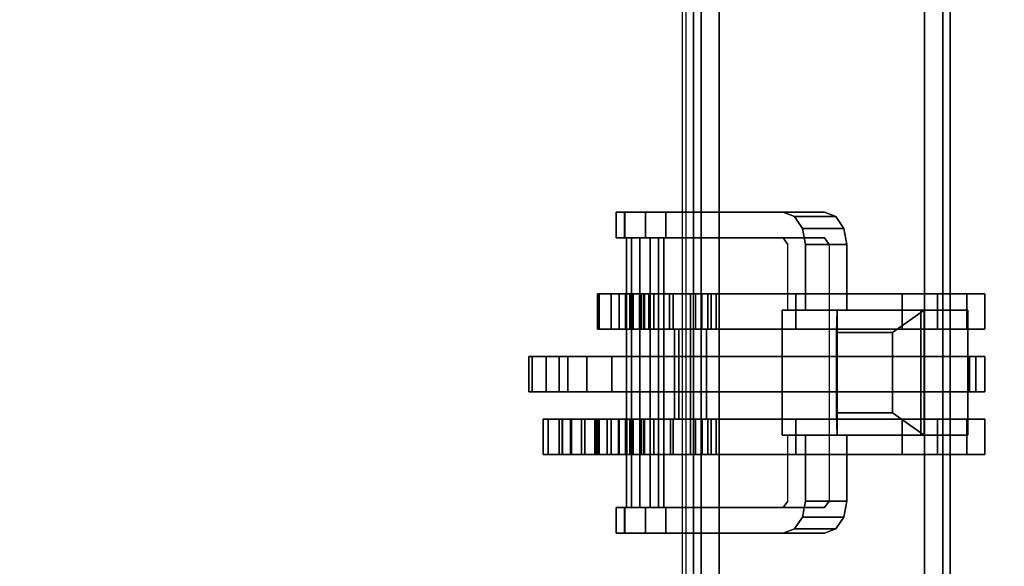
# Model space of a CAD drawing. Units: inches. Extents: x -2 to 255, y -6 to 48.
# Drawn here: x 193 to 199, y 35 to 39 of the extents above; entities that cross this region are included whole.
import ezdxf

# ---------------------------------------------------------------- set-up
doc = ezdxf.new("R2010")
doc.units = ezdxf.units.IN
doc.header["$MEASUREMENT"] = 0
for name, color, linetype in [('ELEC', 1, 'Continuous'), ('ELEC-BRACKET', 1, 'Continuous'), ('STRUCTURE-BEAM', 7, 'Continuous'), ('WKSURF-LAM', 6, 'Continuous')]:
    doc.layers.add(name, color=color, linetype=linetype)

# ---------------------------------------------------------------- blocks, each defined once
blk = doc.blocks.new('XGNBR_48_0T')
at = {"layer": 'STRUCTURE-BEAM'}
for points in [[(0.865, -6.1022, 26.7414), (47.015, -6.1022, 26.7414), (47.015, -6.1022, 25.8753), (0.865, -6.1022, 25.8753)], [(0.865, -6.1483, 26.8528), (47.015, -6.1483, 26.8528), (47.015, -6.1022, 26.7414), (0.865, -6.1022, 26.7414)], [(0.865, -6.1483, 25.7639), (0.865, -6.1022, 25.8753), (47.015, -6.1022, 25.8753), (47.015, -6.1483, 25.7639)], [(0.865, -6.2597, 26.8989), (47.015, -6.2597, 26.8989), (47.015, -6.1483, 26.8528), (0.865, -6.1483, 26.8528)], [(0.865, -6.2597, 25.7178), (0.865, -6.1483, 25.7639), (47.015, -6.1483, 25.7639), (47.015, -6.2597, 25.7178)], [(0.865, -7.5195, 26.8989), (47.015, -7.5195, 26.8989), (47.015, -6.2597, 26.8989), (0.865, -6.2597, 26.8989)], [(0.865, -6.2597, 25.7178), (47.015, -6.2597, 25.7178), (47.015, -7.5195, 25.7178), (0.865, -7.5195, 25.7178)], [(0.865, -7.5195, 25.7178), (47.015, -7.5195, 25.7178), (47.015, -7.6309, 25.7639), (0.865, -7.6309, 25.7639)], [(0.865, -7.6309, 26.8528), (47.015, -7.6309, 26.8528), (47.015, -7.5195, 26.8989), (0.865, -7.5195, 26.8989)], [(0.865, -7.6309, 25.7639), (47.015, -7.6309, 25.7639), (47.015, -7.677, 25.8753), (0.865, -7.677, 25.8753)], [(0.865, -7.677, 26.7414), (47.015, -7.677, 26.7414), (47.015, -7.6309, 26.8528), (0.865, -7.6309, 26.8528)], [(0.865, -7.677, 25.8753), (47.015, -7.677, 25.8753), (47.015, -7.677, 26.7414), (0.865, -7.677, 26.7414)]]:
    blk.add_3dface(points, dxfattribs=at)
blk = doc.blocks.new('XGNWS_48_0T')
at = {"layer": 'ELEC'}
for points in [[(41.0755, -5.5564, 22.4032), (43.2655, -7.7464, 24.6532), (4.5915, -7.7464, 24.6532), (6.7815, -5.5564, 22.4032)], [(4.613, -7.725, 24.6532), (43.244, -7.725, 24.6532), (41.0628, -5.5564, 22.4332), (6.7939, -5.5564, 22.4332)]]:
    blk.add_3dface(points, dxfattribs=at)
at = {"layer": 'ELEC-BRACKET', "extrusion": (-1.22465e-16, -0.716597, -0.697488)}
for p, q in [((10.9276, -6.797, 23.6778), (10.9276, -6.2615, 23.1277)), ((10.9276, -6.2615, 23.1277), (11.6953, -6.2615, 23.1277)), ((11.6953, -6.2615, 23.1277), (11.6953, -6.797, 23.6778)), ((11.0654, -6.7996, 23.4829), (11.0654, -6.4564, 23.1303)), ((11.0654, -6.4564, 23.1303), (11.5575, -6.4564, 23.1303)), ((11.5575, -6.4564, 23.1303), (11.5575, -6.7996, 23.4829)), ((11.6953, -6.797, 23.6778), (10.9276, -6.797, 23.6778)), ((11.5575, -6.7996, 23.4829), (11.0654, -6.7996, 23.4829))]:
    blk.add_line(p, q, dxfattribs=at)
at = {"layer": 'ELEC-BRACKET'}
for points in [[(11.0448, -5.8901, 26.8967), (10.8283, -5.8901, 26.8967), (10.8283, -5.9997, 27.0907), (11.0448, -5.9997, 27.0907)], [(11.0448, -5.8901, 25.6959), (11.0448, -5.9997, 25.5018), (10.8283, -5.9997, 25.5018), (10.8283, -5.8901, 25.6959)], [(11.0448, -7.6965, 25.6959), (11.0448, -5.8901, 25.6959), (10.8283, -5.8901, 25.6959), (10.8283, -7.6965, 25.6959)], [(11.0448, -5.8901, 26.8967), (11.0448, -7.6965, 26.8967), (10.8283, -7.6965, 26.8967), (10.8283, -5.8901, 26.8967)], [(11.4286, -5.8901, 25.6959), (11.2121, -5.8901, 25.6959), (11.2121, -5.9839, 25.9419), (11.4286, -5.9839, 25.9419)], [(11.2121, -5.9457, 25.5974), (11.2121, -5.8901, 25.6959), (11.4286, -5.8901, 25.6959), (11.4286, -5.9457, 25.5974)], [(11.4286, -5.8901, 26.8967), (11.2121, -5.8901, 26.8967), (11.2121, -5.9458, 26.9951), (11.4286, -5.9458, 26.9951)], [(11.2121, -5.9839, 26.6506), (11.2121, -5.8901, 26.8967), (11.4286, -5.8901, 26.8967), (11.4286, -5.9839, 26.6506)], [(11.8125, -5.9997, 25.5018), (11.596, -5.9997, 25.5018), (11.596, -5.8901, 25.6959), (11.8125, -5.8901, 25.6959)], [(11.8125, -5.8901, 26.8967), (11.596, -5.8901, 26.8967), (11.596, -5.9997, 27.0907), (11.8125, -5.9997, 27.0907)], [(11.8125, -7.6965, 25.6959), (11.8125, -5.8901, 25.6959), (11.596, -5.8901, 25.6959), (11.596, -7.6965, 25.6959)], [(11.8125, -5.8901, 26.8967), (11.8125, -7.6965, 26.8967), (11.596, -7.6965, 26.8967), (11.596, -5.8901, 26.8967)], [(11.4286, -8.1797, 25.5974), (11.2121, -8.1797, 25.5974), (11.2121, -5.9457, 25.5974), (11.4286, -5.9457, 25.5974)], [(11.2121, -5.9458, 26.9951), (11.2121, -7.5981, 26.9951), (11.4286, -7.5981, 26.9951), (11.4286, -5.9458, 26.9951)], [(11.0448, -5.9997, 27.0907), (10.8283, -5.9997, 27.0907), (10.8283, -6.1794, 27.2227), (11.0448, -6.1794, 27.2227)], [(11.0448, -5.9997, 25.5018), (11.0448, -6.1794, 25.3698), (10.8283, -6.1794, 25.3698), (10.8283, -5.9997, 25.5018)], [(10.9276, -5.9948, 23.4971), (11.6953, -5.9948, 23.4971), (11.6953, -6.2826, 23.217), (10.9276, -6.2826, 23.217)], [(10.9276, -7.1339, 24.0916), (10.9276, -6.8461, 24.3717), (10.9276, -5.9948, 23.4971), (10.9276, -6.2826, 23.217)], [(11.6953, -5.9948, 23.4971), (10.9276, -5.9948, 23.4971), (10.9276, -6.8461, 24.3717), (11.6953, -6.8461, 24.3717)], [(11.2121, -5.9839, 25.9419), (11.2121, -6.102, 25.9419), (11.4286, -6.102, 25.9419), (11.4286, -5.9839, 25.9419)], [(11.4286, -6.102, 26.6506), (11.2121, -6.102, 26.6506), (11.2121, -5.9839, 26.6506), (11.4286, -5.9839, 26.6506)], [(11.8125, -6.1794, 25.3698), (11.596, -6.1794, 25.3698), (11.596, -5.9997, 25.5018), (11.8125, -5.9997, 25.5018)], [(11.8125, -5.9997, 27.0907), (11.596, -5.9997, 27.0907), (11.596, -6.1794, 27.2227), (11.8125, -6.1794, 27.2227)], [(11.6953, -6.2826, 23.217), (11.6953, -5.9948, 23.4971), (11.6953, -6.8461, 24.3717), (11.6953, -7.1339, 24.0916)], [(11.4286, -6.102, 25.9419), (11.2121, -6.102, 25.9419), (11.2121, -6.102, 25.6959), (11.4286, -6.102, 25.6959)], [(11.2121, -6.102, 26.8967), (11.2121, -6.102, 26.6506), (11.4286, -6.102, 26.6506), (11.4286, -6.102, 26.8967)], [(11.4286, -7.6965, 26.8967), (11.2121, -7.6965, 26.8967), (11.2121, -6.102, 26.8967), (11.4286, -6.102, 26.8967)], [(11.4286, -6.102, 25.6959), (11.2121, -6.102, 25.6959), (11.2121, -7.6965, 25.6959), (11.4286, -7.6965, 25.6959)], [(11.0448, -6.1794, 27.2227), (10.8283, -6.1794, 27.2227), (10.8283, -6.3973, 27.2695), (11.0448, -6.3973, 27.2695)], [(11.0448, -6.1794, 25.3698), (11.0448, -6.3973, 25.323), (10.8283, -6.3973, 25.323), (10.8283, -6.1794, 25.3698)], [(11.8125, -6.3973, 25.323), (11.596, -6.3973, 25.323), (11.596, -6.1794, 25.3698), (11.8125, -6.1794, 25.3698)], [(11.8125, -6.1794, 27.2227), (11.596, -6.1794, 27.2227), (11.596, -6.3973, 27.2695), (11.8125, -6.3973, 27.2695)], [(11.6953, -6.797, 23.6778), (11.6953, -6.2615, 23.1277), (10.9276, -6.2615, 23.1277), (10.9276, -6.797, 23.6778)], [(10.9276, -6.2615, 23.1277), (11.6953, -6.2615, 23.1277), (11.5575, -6.4564, 23.1303), (11.0654, -6.4564, 23.1303)], [(11.0654, -6.4564, 23.1303), (11.0654, -6.7996, 23.4829), (10.9276, -6.797, 23.6778), (10.9276, -6.2615, 23.1277)], [(11.6953, -7.1339, 24.0916), (10.9276, -7.1339, 24.0916), (10.9276, -6.2826, 23.217), (11.6953, -6.2826, 23.217)], [(11.5575, -6.7996, 23.4829), (11.5575, -6.4564, 23.1303), (11.6953, -6.2615, 23.1277), (11.6953, -6.797, 23.6778)], [(11.0448, -7.5379, 27.2695), (11.0448, -6.3973, 27.2695), (10.8283, -6.3973, 27.2695), (10.8283, -7.5379, 27.2695)], [(10.8283, -7.0495, 25.323), (10.8283, -6.3973, 25.323), (11.0448, -6.3973, 25.323), (11.0448, -7.0495, 25.323)], [(11.8125, -7.5379, 27.2695), (11.8125, -6.3973, 27.2695), (11.596, -6.3973, 27.2695), (11.596, -7.5379, 27.2695)], [(11.8125, -6.3973, 25.323), (11.8125, -7.0495, 25.323), (11.596, -7.0495, 25.323), (11.596, -6.3973, 25.323)], [(11.5575, -6.4564, 23.1303), (11.5575, -6.7996, 23.4829), (11.0654, -6.7996, 23.4829), (11.0654, -6.4564, 23.1303)], [(10.3536, -7.0588, 24.0823), (10.3536, -6.8049, 24.3294), (10.4256, -6.7546, 24.2778), (10.4256, -7.0085, 24.0306)], [(10.4256, -7.0085, 24.0306), (10.4256, -6.7546, 24.2778), (10.5241, -6.7362, 24.2589), (10.5241, -6.9902, 24.0117)], [(10.5241, -6.9902, 24.0117), (10.5241, -6.7362, 24.2589), (10.9276, -6.7362, 24.2589), (10.9276, -6.9902, 24.0117)], [(11.6953, -6.9902, 24.0117), (11.6953, -6.7362, 24.2589), (12.0989, -6.7362, 24.2589), (12.0989, -6.9902, 24.0117)], [(12.0989, -6.9902, 24.0117), (12.0989, -6.7362, 24.2589), (12.1973, -6.7546, 24.2778), (12.1973, -7.0085, 24.0306)], [(12.1973, -7.0085, 24.0306), (12.1973, -6.7546, 24.2778), (12.2693, -6.8049, 24.3294), (12.2693, -7.0588, 24.0823)], [(10.3272, -7.1275, 24.1528), (10.3272, -6.8735, 24.3999), (10.3536, -6.8049, 24.3294), (10.3536, -7.0588, 24.0823)], [(11.0654, -6.7996, 23.4829), (11.5575, -6.7996, 23.4829), (11.6953, -6.797, 23.6778), (10.9276, -6.797, 23.6778)], [(12.2693, -7.0588, 24.0823), (12.2693, -6.8049, 24.3294), (12.2957, -6.8735, 24.3999), (12.2957, -7.1275, 24.1528)], [(11.0448, -7.8253, 24.9613), (10.8283, -7.8253, 24.9613), (10.8283, -7.0495, 25.323), (11.0448, -7.0495, 25.323)], [(11.596, -7.0495, 25.323), (11.8125, -7.0495, 25.323), (11.8125, -7.8199, 24.9638), (11.596, -7.8199, 24.9638)], [(10.8283, -7.8036, 27.1983), (11.0448, -7.8036, 27.1983), (11.0448, -7.5379, 27.2695), (10.8283, -7.5379, 27.2695)], [(11.8125, -7.8036, 27.1983), (11.8125, -7.5379, 27.2695), (11.596, -7.5379, 27.2695), (11.596, -7.8036, 27.1983)], [(11.0448, -7.5705, 25.3385), (10.8283, -7.5705, 25.3385), (10.8283, -7.5891, 25.4223), (11.0448, -7.5891, 25.4223)], [(11.0448, -7.6247, 25.272), (10.8283, -7.6247, 25.272), (10.8283, -7.5705, 25.3385), (11.0448, -7.5705, 25.3385)], [(11.0448, -7.5891, 25.4223), (10.8283, -7.5891, 25.4223), (10.8283, -7.6663, 25.4596), (11.0448, -7.6663, 25.4596)], [(11.596, -7.6965, 26.9687), (11.596, -7.5981, 26.9951), (11.0448, -7.5981, 26.9951), (11.0448, -7.6965, 26.9687)], [(11.2121, -7.5981, 26.9951), (11.2121, -7.6965, 26.8967), (11.0448, -7.6965, 26.8967), (11.0448, -7.5981, 26.9951)], [(11.596, -7.5981, 26.9951), (11.596, -7.6965, 26.8967), (11.4286, -7.6965, 26.8967), (11.4286, -7.5981, 26.9951)], [(11.8125, -7.5705, 25.3385), (11.8125, -7.5891, 25.4223), (11.596, -7.5891, 25.4223), (11.596, -7.5705, 25.3385)], [(11.8125, -7.6247, 25.272), (11.8125, -7.5705, 25.3385), (11.596, -7.5705, 25.3385), (11.596, -7.6247, 25.272)], [(11.8125, -7.5891, 25.4223), (11.8125, -7.6663, 25.4596), (11.596, -7.6663, 25.4596), (11.596, -7.5891, 25.4223)], [(10.8283, -7.9208, 25.1339), (11.0448, -7.9208, 25.1339), (11.0448, -7.6247, 25.272), (10.8283, -7.6247, 25.272)], [(11.0448, -7.6663, 25.4596), (11.0448, -7.9513, 25.4596), (10.8283, -7.9513, 25.4596), (10.8283, -7.6663, 25.4596)], [(11.8125, -7.6247, 25.272), (11.596, -7.6247, 25.272), (11.596, -7.9208, 25.1339), (11.8125, -7.9208, 25.1339)], [(11.596, -8.3646, 25.4596), (11.596, -7.6663, 25.4596), (11.8125, -7.6663, 25.4596), (11.8125, -8.3646, 25.4596)], [(11.596, -7.7686, 26.8967), (11.596, -7.6965, 26.9687), (11.0448, -7.6965, 26.9687), (11.0448, -7.7686, 26.8967)], [(11.2121, -7.6965, 25.6959), (11.2121, -7.795, 25.5974), (11.0448, -7.795, 25.5974), (11.0448, -7.6965, 25.6959)], [(11.596, -7.6965, 25.6959), (11.596, -7.795, 25.5974), (11.4286, -7.795, 25.5974), (11.4286, -7.6965, 25.6959)], [(11.596, -7.795, 26.7982), (11.596, -7.7686, 26.8967), (11.0448, -7.7686, 26.8967), (11.0448, -7.795, 26.7982)], [(11.596, -7.795, 25.5974), (11.596, -7.795, 26.7982), (11.0448, -7.795, 26.7982), (11.0448, -7.795, 25.5974)], [(11.2121, -8.6689, 25.385), (11.4286, -8.6689, 25.385), (11.4286, -7.795, 26.2963), (11.2121, -7.795, 26.2963)], [(10.3272, -7.9729, 25.455), (10.4847, -7.9729, 25.455), (10.4847, -7.8484, 25.4015), (10.3272, -7.8484, 25.4015)], [(10.8283, -7.9982, 27.0037), (11.0448, -7.9982, 27.0037), (11.0448, -7.8036, 27.1983), (10.8283, -7.8036, 27.1983)], [(11.0448, -7.978, 24.9294), (10.8283, -7.978, 24.9294), (10.8283, -7.8253, 24.9613), (11.0448, -7.8253, 24.9613)], [(11.8125, -7.9982, 27.0037), (11.8125, -7.8036, 27.1983), (11.596, -7.8036, 27.1983), (11.596, -7.9982, 27.0037)], [(11.8125, -7.978, 24.9294), (11.596, -7.978, 24.9294), (11.596, -7.8199, 24.9638), (11.8125, -7.8199, 24.9638)], [(12.2957, -7.8484, 25.4015), (12.1382, -7.8484, 25.4015), (12.1382, -7.9729, 25.455), (12.2957, -7.9729, 25.455)], [(12.1382, -7.8608, 25.3069), (10.4847, -7.8608, 25.3069), (10.4847, -7.9432, 25.3916), (12.1382, -7.9432, 25.3916)], [(12.1382, -7.893, 25.1933), (10.4847, -7.893, 25.1933), (10.4847, -7.8608, 25.3069), (12.1382, -7.8608, 25.3069)], [(12.1382, -8.0074, 25.1642), (10.4847, -8.0074, 25.1642), (10.4847, -7.893, 25.1933), (12.1382, -7.893, 25.1933)], [(10.3272, -8.0989, 25.4049), (10.4847, -8.0989, 25.4049), (10.4847, -7.9729, 25.455), (10.3272, -7.9729, 25.455)], [(12.1382, -7.9432, 25.3916), (10.4847, -7.9432, 25.3916), (10.4847, -8.0577, 25.3625), (12.1382, -8.0577, 25.3625)], [(11.0448, -7.9848, 25.1211), (11.0448, -7.9208, 25.1339), (10.8283, -7.9208, 25.1339), (10.8283, -7.9848, 25.1211)], [(11.0448, -8.0103, 25.4755), (10.8283, -8.0103, 25.4755), (10.8283, -7.9513, 25.4596), (11.0448, -7.9513, 25.4596)], [(11.8125, -7.9848, 25.1211), (11.8125, -7.9208, 25.1339), (11.596, -7.9208, 25.1339), (11.596, -7.9848, 25.1211)], [(12.2957, -7.9729, 25.455), (12.1382, -7.9729, 25.455), (12.1382, -8.0989, 25.4049), (12.2957, -8.0989, 25.4049)], [(12.1382, -8.0898, 25.2489), (10.4847, -8.0898, 25.2489), (10.4847, -8.0074, 25.1642), (12.1382, -8.0074, 25.1642)], [(11.0448, -8.1349, 24.9688), (10.8283, -8.1349, 24.9688), (10.8283, -7.978, 24.9294), (11.0448, -7.978, 24.9294)], [(11.0448, -8.0475, 25.1393), (11.0448, -7.9848, 25.1211), (10.8283, -7.9848, 25.1211), (10.8283, -8.0475, 25.1393)], [(10.8283, -8.0694, 26.738), (11.0448, -8.0694, 26.738), (11.0448, -7.9982, 27.0037), (10.8283, -7.9982, 27.0037)], [(11.0448, -8.0535, 25.5187), (10.8283, -8.0535, 25.5187), (10.8283, -8.0103, 25.4755), (11.0448, -8.0103, 25.4755)], [(11.8125, -8.1349, 24.9688), (11.596, -8.1349, 24.9688), (11.596, -7.978, 24.9294), (11.8125, -7.978, 24.9294)], [(11.8125, -8.0475, 25.1393), (11.8125, -7.9848, 25.1211), (11.596, -7.9848, 25.1211), (11.596, -8.0475, 25.1393)], [(11.8125, -8.0694, 26.738), (11.8125, -7.9982, 27.0037), (11.596, -7.9982, 27.0037), (11.596, -8.0694, 26.738)], [(12.1382, -8.0577, 25.3625), (10.4847, -8.0577, 25.3625), (10.4847, -8.0898, 25.2489), (12.1382, -8.0898, 25.2489)], [(11.0448, -8.0949, 25.1842), (11.0448, -8.0475, 25.1393), (10.8283, -8.0475, 25.1393), (10.8283, -8.0949, 25.1842)], [(11.0448, -8.0694, 25.5778), (10.8283, -8.0694, 25.5778), (10.8283, -8.0535, 25.5187), (11.0448, -8.0535, 25.5187)], [(11.0448, -8.0694, 25.5778), (11.0448, -8.0694, 26.738), (10.8283, -8.0694, 26.738), (10.8283, -8.0694, 25.5778)], [(11.0448, -8.0949, 25.1842), (10.8283, -8.0949, 25.1842), (10.8283, -8.1839, 25.2291), (11.0448, -8.1839, 25.2291)], [(11.8125, -8.0949, 25.1842), (11.8125, -8.0475, 25.1393), (11.596, -8.0475, 25.1393), (11.596, -8.0949, 25.1842)], [(11.8125, -8.0694, 25.8337), (11.596, -8.0694, 25.8337), (11.596, -8.0878, 25.7648), (11.8125, -8.0878, 25.7648)], [(11.596, -8.0694, 25.8337), (11.8125, -8.0694, 25.8337), (11.8125, -8.0694, 26.738), (11.596, -8.0694, 26.738)], [(11.8125, -8.0878, 25.7648), (11.596, -8.0878, 25.7648), (11.596, -8.1383, 25.7143), (11.8125, -8.1383, 25.7143)], [(11.8125, -8.0949, 25.1842), (11.596, -8.0949, 25.1842), (11.596, -8.1839, 25.2291), (11.8125, -8.1839, 25.2291)], [(10.3272, -8.1525, 25.2803), (10.4847, -8.1525, 25.2803), (10.4847, -8.0989, 25.4049), (10.3272, -8.0989, 25.4049)], [(10.3272, -8.1023, 25.1543), (10.4847, -8.1023, 25.1543), (10.4847, -8.1525, 25.2803), (10.3272, -8.1525, 25.2803)], [(11.0448, -8.2579, 25.0739), (10.8283, -8.2579, 25.0739), (10.8283, -8.1349, 24.9688), (11.0448, -8.1349, 24.9688)], [(11.8125, -8.2579, 25.0739), (11.596, -8.2579, 25.0739), (11.596, -8.1349, 24.9688), (11.8125, -8.1349, 24.9688)], [(11.8125, -8.1383, 25.7143), (11.596, -8.1383, 25.7143), (11.596, -8.2072, 25.6959), (11.8125, -8.2072, 25.6959)], [(12.2957, -8.0989, 25.4049), (12.1382, -8.0989, 25.4049), (12.1382, -8.1525, 25.2803), (12.2957, -8.1525, 25.2803)], [(12.2957, -8.1525, 25.2803), (12.1382, -8.1525, 25.2803), (12.1382, -8.1023, 25.1543), (12.2957, -8.1023, 25.1543)], [(11.0448, -8.1839, 25.2291), (10.8283, -8.1839, 25.2291), (10.8283, -8.2665, 25.1733), (11.0448, -8.2665, 25.1733)], [(11.4286, -8.3328, 25.5591), (11.2121, -8.3328, 25.5591), (11.2121, -8.1797, 25.5974), (11.4286, -8.1797, 25.5974)], [(11.8125, -8.1839, 25.2291), (11.596, -8.1839, 25.2291), (11.596, -8.2665, 25.1733), (11.8125, -8.2665, 25.1733)], [(11.8125, -8.3646, 25.6959), (11.8125, -8.2072, 25.6959), (11.596, -8.2072, 25.6959), (11.596, -8.3646, 25.6959)], [(11.0448, -8.2665, 25.1733), (10.8283, -8.2665, 25.1733), (10.8283, -8.2579, 25.0739), (11.0448, -8.2579, 25.0739)], [(11.8125, -8.2665, 25.1733), (11.596, -8.2665, 25.1733), (11.596, -8.2579, 25.0739), (11.8125, -8.2579, 25.0739)], [(11.8125, -8.2736, 26.7794), (11.596, -8.2736, 26.7794), (11.596, -8.2829, 26.8716), (11.8125, -8.2829, 26.8716)], [(11.8125, -8.345, 26.7203), (11.596, -8.345, 26.7203), (11.596, -8.2736, 26.7794), (11.8125, -8.2736, 26.7794)], [(11.4286, -8.4498, 25.453), (11.2121, -8.4498, 25.453), (11.2121, -8.3328, 25.5591), (11.4286, -8.3328, 25.5591)], [(11.8125, -8.2829, 26.8716), (11.596, -8.2829, 26.8716), (11.596, -8.3646, 26.9152), (11.8125, -8.3646, 26.9152)], [(11.596, -8.4259, 26.6832), (11.596, -8.345, 26.7203), (11.8125, -8.345, 26.7203), (11.8125, -8.4259, 26.6832)], [(11.8125, -8.4828, 25.4913), (11.596, -8.4828, 25.4913), (11.596, -8.3646, 25.4596), (11.8125, -8.3646, 25.4596)], [(11.8125, -8.3646, 26.9152), (11.596, -8.3646, 26.9152), (11.596, -8.4828, 26.8835), (11.8125, -8.4828, 26.8835)], [(11.8125, -8.3646, 25.6959), (11.596, -8.3646, 25.6959), (11.596, -8.4335, 25.7143), (11.8125, -8.4335, 25.7143)], [(11.4286, -8.5029, 25.3043), (11.2121, -8.5029, 25.3043), (11.2121, -8.4498, 25.453), (11.4286, -8.4498, 25.453)], [(11.596, -8.4823, 26.6142), (11.596, -8.4259, 26.6832), (11.8125, -8.4259, 26.6832), (11.8125, -8.4823, 26.6142)], [(11.8125, -8.4335, 25.7143), (11.596, -8.4335, 25.7143), (11.596, -8.484, 25.7648), (11.8125, -8.484, 25.7648)], [(11.4286, -8.5823, 25.2172), (11.2121, -8.5823, 25.2172), (11.2121, -8.5029, 25.3043), (11.4286, -8.5029, 25.3043)], [(11.596, -8.5024, 26.5274), (11.596, -8.4823, 26.6142), (11.8125, -8.4823, 26.6142), (11.8125, -8.5024, 26.5274)], [(11.8125, -8.5692, 25.5778), (11.596, -8.5692, 25.5778), (11.596, -8.4828, 25.4913), (11.8125, -8.4828, 25.4913)], [(11.8125, -8.4828, 26.8835), (11.596, -8.4828, 26.8835), (11.596, -8.5692, 26.797), (11.8125, -8.5692, 26.797)], [(11.8125, -8.484, 25.7648), (11.596, -8.484, 25.7648), (11.596, -8.5024, 25.8337), (11.8125, -8.5024, 25.8337)], [(11.8125, -8.5024, 26.5274), (11.8125, -8.5024, 25.8337), (11.596, -8.5024, 25.8337), (11.596, -8.5024, 26.5274)], [(11.8125, -8.6009, 25.6959), (11.596, -8.6009, 25.6959), (11.596, -8.5692, 25.5778), (11.8125, -8.5692, 25.5778)], [(11.8125, -8.5692, 26.797), (11.596, -8.5692, 26.797), (11.596, -8.6009, 26.6789), (11.8125, -8.6009, 26.6789)], [(11.4286, -8.6883, 25.2687), (11.2121, -8.6883, 25.2687), (11.2121, -8.5823, 25.2172), (11.4286, -8.5823, 25.2172)], [(11.8125, -8.6009, 26.6789), (11.596, -8.6009, 26.6789), (11.596, -8.6009, 25.6959), (11.8125, -8.6009, 25.6959)], [(11.4286, -8.6689, 25.385), (11.2121, -8.6689, 25.385), (11.2121, -8.6883, 25.2687), (11.4286, -8.6883, 25.2687)]]:
    blk.add_3dface(points, dxfattribs=at)
for points, invisible_edges in [([(10.8283, -6.3973, 27.2695), (10.8283, -6.1794, 27.2227), (10.8283, -5.9997, 27.0907), (10.8283, -5.8901, 26.8967)], 8), ([(10.8283, -7.5379, 27.2695), (10.8283, -6.3973, 27.2695), (10.8283, -5.8901, 26.8967), (10.8283, -7.6965, 26.8967)], 10), ([(10.8283, -5.8901, 25.6959), (10.8283, -5.9997, 25.5018), (10.8283, -6.1794, 25.3698), (10.8283, -6.3973, 25.323)], 8), ([(10.8283, -7.0495, 25.323), (10.8283, -7.6965, 25.6959), (10.8283, -5.8901, 25.6959), (10.8283, -6.3973, 25.323)], 5), ([(11.0448, -6.3973, 27.2695), (11.0448, -5.8901, 26.8967), (11.0448, -5.9997, 27.0907), (11.0448, -6.1794, 27.2227)], 1), ([(11.0448, -7.6965, 26.8967), (11.0448, -5.8901, 26.8967), (11.0448, -6.3973, 27.2695), (11.0448, -7.5379, 27.2695)], 10), ([(11.0448, -5.8901, 25.6959), (11.0448, -6.3973, 25.323), (11.0448, -6.1794, 25.3698), (11.0448, -5.9997, 25.5018)], 1), ([(11.0448, -7.0495, 25.323), (11.0448, -6.3973, 25.323), (11.0448, -5.8901, 25.6959), (11.0448, -7.6965, 25.6959)], 10), ([(11.2121, -7.6965, 25.6959), (11.2121, -5.8901, 25.6959), (11.2121, -5.9457, 25.5974), (11.2121, -7.795, 25.5974)], 9), ([(11.2121, -5.9839, 25.9419), (11.2121, -5.8901, 25.6959), (11.2121, -6.102, 25.6959), (11.2121, -6.102, 25.9419)], 2), ([(11.2121, -5.8901, 26.8967), (11.2121, -7.6965, 26.8967), (11.2121, -7.5981, 26.9951), (11.2121, -5.9458, 26.9951)], 3), ([(11.2121, -5.9839, 26.6506), (11.2121, -6.102, 26.6506), (11.2121, -6.102, 26.8967), (11.2121, -5.8901, 26.8967)], 4), ([(11.4286, -6.102, 25.6959), (11.4286, -5.8901, 25.6959), (11.4286, -5.9839, 25.9419), (11.4286, -6.102, 25.9419)], 1), ([(11.4286, -7.6965, 25.6959), (11.4286, -7.795, 25.5974), (11.4286, -5.9457, 25.5974), (11.4286, -5.8901, 25.6959)], 9), ([(11.4286, -5.8901, 26.8967), (11.4286, -6.102, 26.8967), (11.4286, -6.102, 26.6506), (11.4286, -5.9839, 26.6506)], 1), ([(11.4286, -7.5981, 26.9951), (11.4286, -7.6965, 26.8967), (11.4286, -5.8901, 26.8967), (11.4286, -5.9458, 26.9951)], 3), ([(11.596, -6.3973, 27.2695), (11.596, -6.1794, 27.2227), (11.596, -5.9997, 27.0907), (11.596, -5.8901, 26.8967)], 8), ([(11.596, -7.5379, 27.2695), (11.596, -6.3973, 27.2695), (11.596, -5.8901, 26.8967), (11.596, -7.6965, 26.8967)], 10), ([(11.596, -5.8901, 25.6959), (11.596, -5.9997, 25.5018), (11.596, -6.1794, 25.3698), (11.596, -6.3973, 25.323)], 8), ([(11.596, -7.0495, 25.323), (11.596, -7.6965, 25.6959), (11.596, -5.8901, 25.6959), (11.596, -6.3973, 25.323)], 5), ([(11.8125, -6.3973, 27.2695), (11.8125, -5.8901, 26.8967), (11.8125, -5.9997, 27.0907), (11.8125, -6.1794, 27.2227)], 1), ([(11.8125, -7.5379, 27.2695), (11.8125, -7.6965, 26.8967), (11.8125, -5.8901, 26.8967), (11.8125, -6.3973, 27.2695)], 5), ([(11.8125, -5.8901, 25.6959), (11.8125, -6.3973, 25.323), (11.8125, -6.1794, 25.3698), (11.8125, -5.9997, 25.5018)], 1), ([(11.8125, -7.0495, 25.323), (11.8125, -6.3973, 25.323), (11.8125, -5.8901, 25.6959), (11.8125, -7.6965, 25.6959)], 10), ([(10.5241, -6.8461, 24.3717), (10.4256, -6.7546, 24.2778), (10.3536, -6.8049, 24.3294), (10.4847, -6.8735, 24.3999)], 5), ([(10.5241, -6.8461, 24.3717), (10.5241, -6.7362, 24.2589), (10.4256, -6.7546, 24.2778), (10.5241, -6.8461, 24.3717)], 5), ([(10.5241, -6.8461, 24.3717), (10.9276, -6.8461, 24.3717), (10.9276, -6.7362, 24.2589), (10.5241, -6.7362, 24.2589)], 8), ([(12.0989, -6.7362, 24.2589), (11.6953, -6.7362, 24.2589), (11.6953, -6.8461, 24.3717), (12.0989, -6.8461, 24.3717)], 8), ([(12.0989, -6.8461, 24.3717), (12.1973, -6.7546, 24.2778), (12.0989, -6.7362, 24.2589), (12.0989, -6.8461, 24.3717)], 5), ([(12.1382, -6.8735, 24.3999), (12.2693, -6.8049, 24.3294), (12.1973, -6.7546, 24.2778), (12.0989, -6.8461, 24.3717)], 5), ([(10.3272, -6.8735, 24.3999), (10.4847, -6.8735, 24.3999), (10.3536, -6.8049, 24.3294)], 3), ([(12.2693, -6.8049, 24.3294), (12.2693, -6.8049, 24.3294), (12.1382, -6.8735, 24.3999), (12.2957, -6.8735, 24.3999)], 6), ([(10.3272, -7.8484, 25.4015), (10.3272, -6.8735, 24.3999), (10.3272, -7.1275, 24.1528), (10.3272, -8.1023, 25.1543)], 8), ([(10.4847, -6.8735, 24.3999), (10.3272, -6.8735, 24.3999), (10.3272, -7.8484, 25.4015), (10.4847, -7.8484, 25.4015)], 1), ([(10.4847, -6.8735, 24.3999), (10.4847, -7.1275, 24.1528), (10.5241, -7.1, 24.1246), (10.5241, -6.8461, 24.3717)], 5), ([(10.4847, -7.1275, 24.1528), (10.4847, -6.8735, 24.3999), (10.4847, -7.8484, 25.4015), (10.4847, -8.1023, 25.1543)], 5), ([(12.0989, -6.8461, 24.3717), (12.0989, -7.1, 24.1246), (12.1382, -7.1275, 24.1528), (12.1382, -6.8735, 24.3999)], 5), ([(12.1382, -7.8484, 25.4015), (12.2957, -7.8484, 25.4015), (12.2957, -6.8735, 24.3999), (12.1382, -6.8735, 24.3999)], 4), ([(12.1382, -8.1023, 25.1543), (12.1382, -7.8484, 25.4015), (12.1382, -6.8735, 24.3999), (12.1382, -7.1275, 24.1528)], 5), ([(12.2957, -8.1023, 25.1543), (12.2957, -7.1275, 24.1528), (12.2957, -6.8735, 24.3999), (12.2957, -7.8484, 25.4015)], 8), ([(10.3536, -7.0588, 24.0823), (10.4256, -7.0085, 24.0306), (10.5241, -7.1, 24.1246), (10.4847, -7.1275, 24.1528)], 10), ([(10.4256, -7.0085, 24.0306), (10.5241, -6.9902, 24.0117), (10.5241, -7.1, 24.1246)], 10), ([(10.9276, -6.9902, 24.0117), (10.9276, -7.1, 24.1246), (10.5241, -7.1, 24.1246), (10.5241, -6.9902, 24.0117)], 4), ([(12.0989, -6.9902, 24.0117), (12.0989, -7.1, 24.1246), (11.6953, -7.1, 24.1246), (11.6953, -6.9902, 24.0117)], 1), ([(12.0989, -7.1, 24.1246), (12.0989, -7.1, 24.1246), (12.0989, -6.9902, 24.0117), (12.1973, -7.0085, 24.0306)], 10), ([(12.1382, -7.1275, 24.1528), (12.0989, -7.1, 24.1246), (12.1973, -7.0085, 24.0306), (12.2693, -7.0588, 24.0823)], 10), ([(10.3536, -7.0588, 24.0823), (10.4847, -7.1275, 24.1528), (10.3272, -7.1275, 24.1528), (10.3536, -7.0588, 24.0823)], 3), ([(10.8283, -7.0495, 25.323), (10.8283, -7.8253, 24.9613), (10.8283, -7.9208, 25.1339), (10.8283, -7.6247, 25.272)], 10), ([(10.8283, -7.5705, 25.3385), (10.8283, -7.5891, 25.4223), (10.8283, -7.0495, 25.323), (10.8283, -7.6247, 25.272)], 6), ([(10.8283, -7.6965, 25.6959), (10.8283, -7.0495, 25.323), (10.8283, -7.5891, 25.4223), (10.8283, -7.6663, 25.4596)], 11), ([(11.0448, -7.0495, 25.323), (11.0448, -7.6247, 25.272), (11.0448, -7.9208, 25.1339), (11.0448, -7.8253, 24.9613)], 5), ([(11.0448, -7.5705, 25.3385), (11.0448, -7.6247, 25.272), (11.0448, -7.0495, 25.323), (11.0448, -7.5891, 25.4223)], 6), ([(11.0448, -7.6965, 25.6959), (11.0448, -7.6663, 25.4596), (11.0448, -7.5891, 25.4223), (11.0448, -7.0495, 25.323)], 13), ([(11.596, -7.6247, 25.272), (11.596, -7.0495, 25.323), (11.596, -7.8199, 24.9638), (11.596, -7.9208, 25.1339)], 5), ([(11.596, -7.5891, 25.4223), (11.596, -7.0495, 25.323), (11.596, -7.6247, 25.272), (11.596, -7.5705, 25.3385)], 3), ([(11.596, -7.6965, 25.6959), (11.596, -7.0495, 25.323), (11.596, -7.5891, 25.4223), (11.596, -7.6663, 25.4596)], 11), ([(11.8125, -7.6247, 25.272), (11.8125, -7.9208, 25.1339), (11.8125, -7.8199, 24.9638), (11.8125, -7.0495, 25.323)], 10), ([(11.8125, -7.5891, 25.4223), (11.8125, -7.5705, 25.3385), (11.8125, -7.6247, 25.272), (11.8125, -7.0495, 25.323)], 12), ([(11.8125, -7.6965, 25.6959), (11.8125, -7.6663, 25.4596), (11.8125, -7.5891, 25.4223), (11.8125, -7.0495, 25.323)], 13), ([(12.2693, -7.0588, 24.0823), (12.2957, -7.1275, 24.1528), (12.1382, -7.1275, 24.1528), (12.2693, -7.0588, 24.0823)], 6), ([(10.3272, -8.1023, 25.1543), (10.3272, -7.1275, 24.1528), (10.4847, -7.1275, 24.1528), (10.4847, -8.1023, 25.1543)], 2), ([(10.9276, -7.1, 24.1246), (10.9276, -7.1339, 24.0916), (11.6953, -7.1339, 24.0916), (11.6953, -7.1, 24.1246)], 8), ([(12.1382, -8.1023, 25.1543), (12.1382, -7.1275, 24.1528), (12.2957, -7.1275, 24.1528), (12.2957, -8.1023, 25.1543)], 2), ([(10.8283, -7.5379, 27.2695), (10.8283, -8.0694, 26.738), (10.8283, -7.9982, 27.0037), (10.8283, -7.8036, 27.1983)], 1), ([(10.8283, -7.5379, 27.2695), (10.8283, -7.5379, 27.2695), (10.8283, -7.6965, 26.8967), (10.8283, -8.0694, 26.738)], 14), ([(11.0448, -7.5379, 27.2695), (11.0448, -7.8036, 27.1983), (11.0448, -7.9982, 27.0037), (11.0448, -8.0694, 26.738)], 8), ([(11.0448, -7.5379, 27.2695), (11.0448, -8.0694, 26.738), (11.0448, -7.6965, 26.8967), (11.0448, -7.5379, 27.2695)], 7), ([(11.596, -7.5379, 27.2695), (11.596, -8.0694, 26.738), (11.596, -7.9982, 27.0037), (11.596, -7.8036, 27.1983)], 1), ([(11.596, -8.0694, 26.738), (11.596, -8.0694, 26.738), (11.596, -7.5379, 27.2695), (11.596, -7.6965, 26.8967)], 14), ([(11.8125, -7.5379, 27.2695), (11.8125, -7.8036, 27.1983), (11.8125, -7.9982, 27.0037), (11.8125, -8.0694, 26.738)], 8), ([(11.8125, -8.0694, 26.738), (11.8125, -7.6965, 26.8967), (11.8125, -7.5379, 27.2695), (11.8125, -8.0694, 26.738)], 7), ([(10.8283, -7.6965, 25.6959), (10.8283, -7.6663, 25.4596), (10.8283, -7.9513, 25.4596), (10.8283, -8.0694, 25.5778)], 13), ([(11.0448, -7.6965, 25.6959), (11.0448, -8.0694, 25.5778), (11.0448, -7.9513, 25.4596), (11.0448, -7.6663, 25.4596)], 11), ([(11.596, -8.3646, 25.6959), (11.596, -7.6965, 25.6959), (11.596, -7.6663, 25.4596), (11.596, -8.3646, 25.4596)], 11), ([(11.8125, -8.3646, 25.6959), (11.8125, -8.3646, 25.4596), (11.8125, -7.6663, 25.4596), (11.8125, -7.6965, 25.6959)], 13), ([(11.596, -8.0878, 25.7648), (11.596, -7.6965, 25.6959), (11.596, -8.2072, 25.6959), (11.596, -8.1383, 25.7143)], 3), ([(11.596, -8.0694, 26.738), (11.596, -8.0694, 25.8337), (11.596, -8.0878, 25.7648), (11.596, -7.6965, 25.6959)], 12), ([(11.8125, -8.0878, 25.7648), (11.8125, -8.1383, 25.7143), (11.8125, -8.2072, 25.6959), (11.8125, -7.6965, 25.6959)], 12), ([(11.8125, -8.0694, 26.738), (11.8125, -8.0694, 25.8337), (11.8125, -8.0878, 25.7648), (11.8125, -7.6965, 25.6959)], 12), ([(11.2121, -7.795, 26.2963), (11.2121, -8.3328, 25.5591), (11.2121, -8.4498, 25.453), (11.2121, -8.6689, 25.385)], 5), ([(11.2121, -7.795, 25.5974), (11.2121, -8.1797, 25.5974), (11.2121, -8.3328, 25.5591), (11.2121, -7.795, 26.2963)], 4), ([(11.4286, -7.795, 26.2963), (11.4286, -8.6689, 25.385), (11.4286, -8.4498, 25.453), (11.4286, -8.3328, 25.5591)], 10), ([(11.4286, -7.795, 25.5974), (11.4286, -7.795, 26.2963), (11.4286, -8.3328, 25.5591), (11.4286, -8.1797, 25.5974)], 2), ([(10.3272, -7.8484, 25.4015), (10.3272, -8.1023, 25.1543), (10.3272, -8.1525, 25.2803), (10.3272, -7.9729, 25.455)], 5), ([(10.4847, -8.1525, 25.2803), (10.4847, -8.1023, 25.1543), (10.4847, -7.8484, 25.4015), (10.4847, -7.9729, 25.455)], 10), ([(10.8283, -7.9208, 25.1339), (10.8283, -7.8253, 24.9613), (10.8283, -7.978, 24.9294), (10.8283, -7.9848, 25.1211)], 5), ([(11.0448, -7.9208, 25.1339), (11.0448, -7.9848, 25.1211), (11.0448, -7.978, 24.9294), (11.0448, -7.8253, 24.9613)], 10), ([(11.596, -7.8199, 24.9638), (11.596, -7.978, 24.9294), (11.596, -7.9848, 25.1211), (11.596, -7.9208, 25.1339)], 10), ([(11.8125, -7.8199, 24.9638), (11.8125, -7.9208, 25.1339), (11.8125, -7.9848, 25.1211), (11.8125, -7.978, 24.9294)], 5), ([(12.1382, -7.9729, 25.455), (12.1382, -7.8484, 25.4015), (12.1382, -8.1023, 25.1543), (12.1382, -8.1525, 25.2803)], 10), ([(12.2957, -7.9729, 25.455), (12.2957, -8.1525, 25.2803), (12.2957, -8.1023, 25.1543), (12.2957, -7.8484, 25.4015)], 5), ([(10.3272, -8.0989, 25.4049), (10.3272, -7.9729, 25.455), (10.3272, -8.1525, 25.2803), (10.3272, -8.0989, 25.4049)], 10), ([(10.4847, -8.1525, 25.2803), (10.4847, -7.9729, 25.455), (10.4847, -8.0989, 25.4049)], 1), ([(10.8283, -7.9513, 25.4596), (10.8283, -8.0103, 25.4755), (10.8283, -8.0535, 25.5187), (10.8283, -8.0694, 25.5778)], 8), ([(11.0448, -7.9513, 25.4596), (11.0448, -8.0694, 25.5778), (11.0448, -8.0535, 25.5187), (11.0448, -8.0103, 25.4755)], 1), ([(12.1382, -8.0989, 25.4049), (12.1382, -8.0989, 25.4049), (12.1382, -7.9729, 25.455), (12.1382, -8.1525, 25.2803)], 4), ([(12.2957, -8.0989, 25.4049), (12.2957, -8.1525, 25.2803), (12.2957, -7.9729, 25.455), (12.2957, -8.0989, 25.4049)], 10), ([(10.8283, -7.978, 24.9294), (10.8283, -8.1349, 24.9688), (10.8283, -8.0475, 25.1393), (10.8283, -7.9848, 25.1211)], 10), ([(11.0448, -7.978, 24.9294), (11.0448, -7.9848, 25.1211), (11.0448, -8.0475, 25.1393), (11.0448, -8.1349, 24.9688)], 5), ([(11.596, -7.9848, 25.1211), (11.596, -7.978, 24.9294), (11.596, -8.1349, 24.9688), (11.596, -8.0475, 25.1393)], 5), ([(11.8125, -7.9848, 25.1211), (11.8125, -8.0475, 25.1393), (11.8125, -8.1349, 24.9688), (11.8125, -7.978, 24.9294)], 10), ([(10.8283, -8.0475, 25.1393), (10.8283, -8.1349, 24.9688), (10.8283, -8.2579, 25.0739), (10.8283, -8.0949, 25.1842)], 5), ([(10.8283, -8.2579, 25.0739), (10.8283, -8.2665, 25.1733), (10.8283, -8.1839, 25.2291), (10.8283, -8.0949, 25.1842)], 8), ([(11.0448, -8.0475, 25.1393), (11.0448, -8.0949, 25.1842), (11.0448, -8.2579, 25.0739), (11.0448, -8.1349, 24.9688)], 10), ([(11.0448, -8.2579, 25.0739), (11.0448, -8.0949, 25.1842), (11.0448, -8.1839, 25.2291), (11.0448, -8.2665, 25.1733)], 1), ([(11.596, -8.1349, 24.9688), (11.596, -8.2579, 25.0739), (11.596, -8.0949, 25.1842), (11.596, -8.0475, 25.1393)], 10), ([(11.596, -8.0949, 25.1842), (11.596, -8.2579, 25.0739), (11.596, -8.2665, 25.1733), (11.596, -8.1839, 25.2291)], 1), ([(11.8125, -8.1349, 24.9688), (11.8125, -8.0475, 25.1393), (11.8125, -8.0949, 25.1842), (11.8125, -8.2579, 25.0739)], 5), ([(11.8125, -8.0949, 25.1842), (11.8125, -8.1839, 25.2291), (11.8125, -8.2665, 25.1733), (11.8125, -8.2579, 25.0739)], 8), ([(11.596, -8.2829, 26.8716), (11.596, -8.2736, 26.7794), (11.596, -8.345, 26.7203), (11.596, -8.3646, 26.9152)], 4), ([(11.8125, -8.2829, 26.8716), (11.8125, -8.3646, 26.9152), (11.8125, -8.345, 26.7203), (11.8125, -8.2736, 26.7794)], 2), ([(11.596, -8.345, 26.7203), (11.596, -8.4259, 26.6832), (11.596, -8.4828, 26.8835), (11.596, -8.3646, 26.9152)], 10), ([(11.596, -8.4335, 25.7143), (11.596, -8.3646, 25.6959), (11.596, -8.3646, 25.4596), (11.596, -8.4828, 25.4913)], 10), ([(11.8125, -8.345, 26.7203), (11.8125, -8.3646, 26.9152), (11.8125, -8.4828, 26.8835), (11.8125, -8.4259, 26.6832)], 5), ([(11.8125, -8.4335, 25.7143), (11.8125, -8.4828, 25.4913), (11.8125, -8.3646, 25.4596), (11.8125, -8.3646, 25.6959)], 5), ([(11.2121, -8.6689, 25.385), (11.2121, -8.4498, 25.453), (11.2121, -8.5029, 25.3043), (11.2121, -8.6689, 25.385)], 5), ([(11.4286, -8.6689, 25.385), (11.4286, -8.6689, 25.385), (11.4286, -8.5029, 25.3043), (11.4286, -8.4498, 25.453)], 10), ([(11.596, -8.4828, 26.8835), (11.596, -8.4259, 26.6832), (11.596, -8.4823, 26.6142), (11.596, -8.5692, 26.797)], 5), ([(11.596, -8.5692, 25.5778), (11.596, -8.484, 25.7648), (11.596, -8.4335, 25.7143), (11.596, -8.4828, 25.4913)], 5), ([(11.8125, -8.4828, 26.8835), (11.8125, -8.5692, 26.797), (11.8125, -8.4823, 26.6142), (11.8125, -8.4259, 26.6832)], 10), ([(11.8125, -8.5692, 25.5778), (11.8125, -8.4828, 25.4913), (11.8125, -8.4335, 25.7143), (11.8125, -8.484, 25.7648)], 10), ([(11.2121, -8.5029, 25.3043), (11.2121, -8.5823, 25.2172), (11.2121, -8.6883, 25.2687), (11.2121, -8.6689, 25.385)], 8), ([(11.4286, -8.5029, 25.3043), (11.4286, -8.6689, 25.385), (11.4286, -8.6883, 25.2687), (11.4286, -8.5823, 25.2172)], 1), ([(11.596, -8.4823, 26.6142), (11.596, -8.5024, 26.5274), (11.596, -8.6009, 26.6789), (11.596, -8.5692, 26.797)], 10), ([(11.596, -8.5024, 25.8337), (11.596, -8.484, 25.7648), (11.596, -8.5692, 25.5778), (11.596, -8.6009, 25.6959)], 10), ([(11.596, -8.6009, 26.6789), (11.596, -8.5024, 26.5274), (11.596, -8.5024, 25.8337), (11.596, -8.6009, 25.6959)], 5), ([(11.8125, -8.4823, 26.6142), (11.8125, -8.5692, 26.797), (11.8125, -8.6009, 26.6789), (11.8125, -8.5024, 26.5274)], 5), ([(11.8125, -8.5024, 25.8337), (11.8125, -8.6009, 25.6959), (11.8125, -8.5692, 25.5778), (11.8125, -8.484, 25.7648)], 5), ([(11.8125, -8.6009, 26.6789), (11.8125, -8.6009, 25.6959), (11.8125, -8.5024, 25.8337), (11.8125, -8.5024, 26.5274)], 10)]:
    blk.add_3dface(points, dxfattribs=dict(at, invisible_edges=invisible_edges))
blk = doc.blocks.new('xgntrf_2448gl_0t')
at = {"layer": 'WKSURF-LAM'}
for points, invisible_edges in [([(11.1866, -1.1488, 28.5), (0, -0.59, 28.5), (0, -23.875, 28.5), (11.8984, -1.181, 28.5)], 5), ([(0, -23.875, 27.45), (0, -0.59, 27.45), (11.1866, -1.1488, 27.45), (11.8984, -1.181, 27.45)], 10), ([(0, -23.875, 28.5), (47.88, -23.875, 28.5), (35.9816, -1.181, 28.5), (11.8984, -1.181, 28.5)], 10), ([(35.9816, -1.181, 27.45), (47.88, -23.875, 27.45), (0, -23.875, 27.45), (11.8984, -1.181, 27.45)], 5)]:
    blk.add_3dface(points, dxfattribs=dict(at, invisible_edges=invisible_edges))

msp = doc.modelspace()

# ---------------------------------------------------------------- block references
at = {"rotation": 270}
for name, p in [('xgntrf_2448gl_0t', (205.1487, 47.88)), ('XGNBR_48_0T', (204.98, 47.88)), ('XGNWS_48_0T', (204.98, 47.88))]:
    msp.add_blockref(name, p, dxfattribs=at)

doc.saveas('drawing.dxf')
